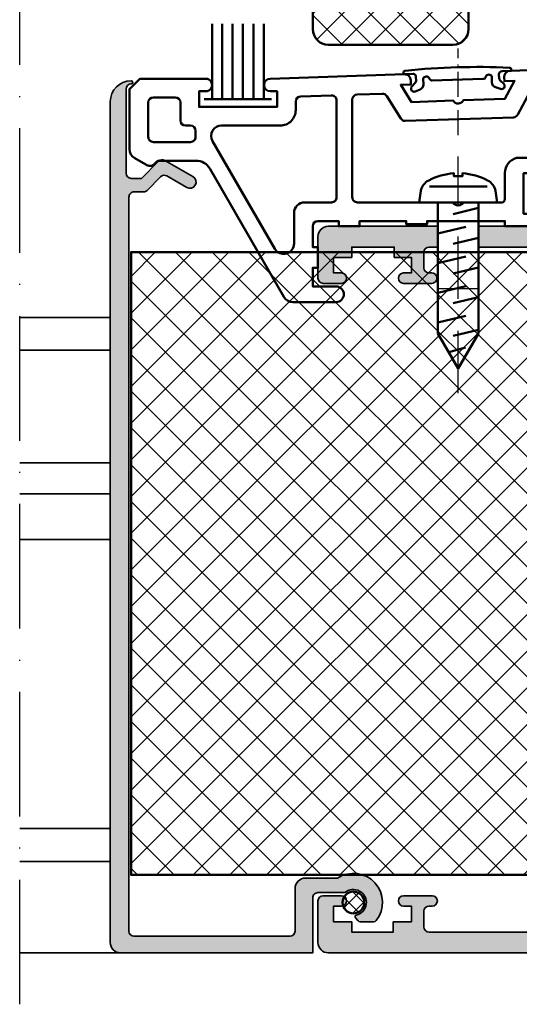
# Model space of a CAD drawing. Units: millimetres. Extents: x 2530 to 23610, y -1540 to 3501.
# Drawn here: x 7503 to 7551, y -190 to -95 of the extents above; entities that cross this region are included whole.
import ezdxf

# ---------------------------------------------------------------- set-up
doc = ezdxf.new("R2010")
doc.units = ezdxf.units.MM
doc.linetypes.add('ACAD_ISO10W100', pattern=[18, 12, -3, 0, -3])
for name, color, linetype, lineweight in [('S01_Quote tolleranze', 140, 'Continuous', 25), ('S03_AL_Contorno', 255, 'Continuous', 35), ('S03_AL_Kontur', 255, 'Continuous', 35), ('S04_AL_Schraffur', 253, 'Continuous', 25), ('S04_AL_Trattaggio', 253, 'Continuous', 25), ('S07_Isolation_Kontur', 91, 'Continuous', 50), ('S07_Listello_Contorno', 91, 'Continuous', 50), ('S08_Isolation_Schraffur', 91, 'Continuous', 25), ('S08_Listello_Tratteggio', 91, 'Continuous', 25), ('S09_Plastica_Contorno', 254, 'Continuous', 50), ('S13_Accessori_Contorno', 32, 'Continuous', 50), ('S13_Zubehör_Kontur', 32, 'Continuous', 50), ('S14_Zubehör_Schraffur', 33, 'Continuous', 25), ('S18_Linea di mezzeria', 10, 'ACAD_ISO10W100', 25), ('S18_Mittellinie', 10, 'ACAD_ISO10W100', 25)]:
    doc.layers.add(name, color=color, linetype=linetype, lineweight=lineweight)

# ---------------------------------------------------------------- blocks, each defined once
blk = doc.blocks.new('199520_s')
at = {"layer": 'S04_AL_Schraffur'}
h = blk.add_hatch(color=256, dxfattribs=at)
edge = h.paths.add_edge_path()
edge.add_line((17.69999999999976, -72.81221472319152), (17.70000000000022, -2.099999999999937))
edge.add_arc((17.20000000000026, -2.099999999999982), 0.4999999999999609, 5.088887490342025e-12, 90.00000000000773)
edge.add_line((17.20000000000019, -1.600000000000023), (2.200000000000102, -1.599999999999966))
edge.add_arc((2.200000000000015, -2.099999999999879), 0.499999999999913, 89.99999999999004, 179.9999999999969)
edge.add_line((1.700000000000102, -2.099999999999852), (1.700000000000102, -6.200088991280523))
edge.add_arc((0.7000000000000063, -6.200088991280598), 1.000000000000096, -89.99999999999608, 4.320099833421409e-12, ccw=False)
edge.add_line((0.7000000000000739, -7.200088991280694), (-2.384006841253807, -7.200088991280495))
edge.add_arc((-3.916321854024452, -4.856585054514909), 2.799999999999661, 141.4961376397314, 303.1789223101557, ccw=False)
edge.add_arc((-5.872737331024842, -3.300166575649612), 0.2999999999996564, 89.9999999999664, 141.4961376397042, ccw=False)
edge.add_line((-5.872737331024666, -3.000166575649956), (-4.5696083809313, -3.000166575649843))
edge.add_arc((-4.569608380931386, -3.300166575649869), 0.300000000000026, 39.99999999998079, 89.99999999998357, ccw=False)
edge.add_line((-4.339795047995608, -3.107330292743967), (-4.1171144133871, -3.372710739039832))
edge.add_arc((-4.244109753682165, -3.47927248224274), 0.1657806429324671, -76.61315818223028, 40.000000000022624, ccw=False)
edge.add_arc((-3.916344820362025, -4.85648855361955), 1.249900803853119, 103.3868418177471, 310.9932710537968)
edge.add_line((-3.096446903018773, -5.799896961791148), (-0.5000192781859027, -5.800022097827593))
edge.add_arc((-0.4999951806855948, -5.30002691772258), 0.4999951806857089, 269.9972386032539, 359.9999999999955)
edge.add_line((1.13686837721616e-13, -5.300026917722619), (0, 0))
edge.add_line((0, 0), (18.50000000000026, -2.842170943040401e-14))
edge.add_arc((18.50000000000015, -1.000000000000082), 1.000000000000053, -1.8189894035458565e-12, 89.99999999999369, ccw=False)
edge.add_line((19.5000000000002, -1.000000000000114), (19.49237107592839, -82.01221472319145))
edge.add_arc((17.49237107592831, -82.01221472319139), 2.000000000000078, 269.9999999999998, 359.99999999999835, ccw=False)
edge.add_line((17.4923710759283, -84.01221472319148), (17.47714957374626, -84.0122147231915))
edge.add_arc((17.47714957374627, -83.8622147231915), 0.1500000000000057, 90.0000000000054, 269.9999999999946, ccw=False)
edge.add_arc((17.47714957374619, -83.21221472319151), 0.4999999999999858, 270.0000000000081, 360.0000000000016)
edge.add_line((17.97714957374617, -83.2122147231915), (17.97714957374626, -75.11221472319133))
edge.add_arc((17.47714957374639, -75.1122147231914), 0.4999999999998721, 8.142219984548685e-12, 90.00000000000813)
edge.add_line((17.47714957374632, -74.61221472319153), (16.4987386922044, -74.61221472319147))
edge.add_line((16.4987386922044, -74.61221472319147), (14.84517423820404, -76.26577917719203))
edge.add_arc((14.49162084761085, -75.91222578659873), 0.4999999999999613, 239.9999999999858, 314.99999999999045, ccw=False)
edge.add_line((14.24162084761076, -76.34523848849085), (11.52938004267156, -74.77932552965183))
edge.add_arc((11.82938004267156, -74.25971028738127), 0.599999999999909, 60.00000000000489, 239.9999999999955, ccw=False)
edge.add_line((12.12938004267147, -73.74009504511065), (14.04419125009198, -74.84561181116214))
edge.add_arc((14.29419125009205, -74.41259910927), 0.4999999999999649, 239.9999999999885, 314.9999999999886)
edge.add_line((14.64774464068523, -74.76615249986332), (15.95523580794944, -73.45866133259852))
edge.add_arc((16.30878919854337, -73.81221472319203), 0.500000000000627, 90.00000000001302, 135.0000000000346, ccw=False)
edge.add_line((16.30878919854325, -73.3122147231914), (17.1999999999999, -73.3122147231916))
edge.add_arc((17.19999999999985, -72.81221472319169), 0.4999999999999147, 270.0000000000065, 360.0000000000196)
at = {"layer": 'S03_AL_Kontur'}
blk.add_lwpolyline([(17.69999999999976, -72.81221472319152), (17.70000000000022, -2.099999999999937, 0.4142135623731096), (17.20000000000019, -1.600000000000023), (2.200000000000102, -1.599999999999966, 0.4142135623731304), (1.700000000000102, -2.099999999999852), (1.700000000000102, -6.200088991280523, -0.4142135623730971), (0.7000000000000739, -7.200088991280694), (-2.384006841253807, -7.200088991280495, -0.851689750881031), (-6.10750718826452, -3.113396358185867, -0.2285536668026466), (-5.872737331024666, -3.000166575649956), (-4.5696083809313, -3.000166575649843, -0.2216946626429521), (-4.339795047995608, -3.107330292743967), (-4.1171144133871, -3.372710739039832, -0.5578117032230964), (-4.205727473897412, -3.640548711643191, 1.275420958742874), (-3.096446903018773, -5.799896961791148), (-0.5000192781859027, -5.800022097827593, 0.4142276785684508), (1.13686837721616e-13, -5.300026917722619), (0, 0), (18.50000000000026, -2.842170943040401e-14, -0.4142135623730722), (19.5000000000002, -1.000000000000114), (19.49237107592839, -82.01221472319145, -0.4142135623730888), (17.4923710759283, -84.01221472319148), (17.47714957374626, -84.0122147231915, -0.999999999999904), (17.47714957374626, -83.7122147231915, 0.4142135623730638), (17.97714957374617, -83.2122147231915), (17.97714957374626, -75.11221472319133, 0.414213562373093), (17.47714957374632, -74.61221472319153), (16.4987386922044, -74.61221472319147), (14.84517423820404, -76.26577917719203, -0.3394542588633994), (14.24162084761076, -76.34523848849085), (11.52938004267156, -74.77932552965183, -0.9999999999999231), (12.12938004267147, -73.74009504511065), (14.04419125009198, -74.84561181116214, 0.3394542588633742), (14.64774464068523, -74.76615249986332), (15.95523580794944, -73.45866133259852, -0.1989123673797531), (16.30878919854325, -73.3122147231914), (17.1999999999999, -73.3122147231916, 0.4142135623731637)], format="xyb", close=True, dxfattribs=at)
blk = doc.blocks.new('244058_s')
at = {"layer": 'S14_Zubehör_Schraffur'}
h = blk.add_hatch(dxfattribs=at)
h.set_pattern_fill('NETZ', color=256, angle=45, style=0)
h.set_pattern_definition([(45, (0, 0), (-0.7071067811865475, 0.7071067811865476), []), (135, (0, 0), (-0.7071067811865476, -0.7071067811865475), [])])
edge = h.paths.add_edge_path()
edge.add_arc((1.509031386848214e-05, 2.192403079220862e-07), 1.049851353321674, 0, 360)
at = {"layer": 'S13_Zubehör_Kontur'}
blk.add_circle((1.509031386848214e-05, 2.192403079220862e-07), 1.049851353321674, dxfattribs=at)
blk = doc.blocks.new('224712_s')
at = {"layer": 'S09_Plastica_Contorno'}
blk.add_lwpolyline([(2.057722696149939, -0.300018, 0.3189026726146658), (1.774495152222954, -0.5011132055707747, -0.7461194632775685), (1.199997, -0.4739784911072987), (1.199997, 0.0603639999999998, 0.3107429439231035), (0.8809877796986151, 0.5263808198097236), (0.3991898444993083, 0.7121182519409368, 0.785658167470683), (0.06672700000000263, 0.233260999999997), (0.4123080000000001, -0.1123349999999999, -0.1960148888684267), (0.5, -0.3240049999999999), (0.5, -0.7000269999999998, -0.4154673271375829), (0.1999969999999994, -1.000015), (-0.6999970000000002, -1.000015), (-0.6999969999999999, -1.112015, 0.3940646587385124), (-0.5123289999999827, -1.311203000000006, 0.03771156033384677), (9.51232899999997, -1.311203000000006, 0.3940705284470058), (9.699997, -1.112014999999999), (9.699997000000003, -1.000015), (8.800011, -1.000015, -0.4154819621384959), (8.500007999999998, -0.7000120000000026), (8.500008, -0.3240049999999961, -0.1959468470559208), (8.587684999999999, -0.1123349999999958), (8.933281, 0.2332609999999999, 0.78565166577679), (8.600818533872662, 0.7121184377509318), (8.119046190004939, 0.5263957162570668, 0.3107351093324044), (7.800010999999998, 0.0603639999999879), (7.800011000000002, -0.4739840000000003, -0.7460945354723805), (7.22550880080009, -0.5011090048429662, 0.3188985876096238), (6.942282723827954, -0.3000180000000003)], format="xyb", close=True, dxfattribs=at)
blk = doc.blocks.new('205462_s')
at = {"layer": 'S13_Zubehör_Kontur', "ltscale": 0.2}
for p, q in [((-1.520996999999966, -2.775994000000026), (-1.521005999999943, 2.775994000000026)), ((0.5411229999999705, 1.949995999999999), (1.120768999999996, -0.4898989999999799)), ((3.402572999999961, 1.949995999999999), (3.982218999999986, -0.4898989999999799)), ((6.264024999999947, 1.949995999999999), (6.843670999999972, -0.4898989999999799)), ((9.125473000000056, 1.949995999999999), (9.705118999999968, -0.4898989999999799)), ((12.27460699999995, 1.94644599999998), (12.85609499999998, -0.4863490000000183)), ((2.352059000000054, 0.7369790000000194), (2.993465000000015, -1.949995999999999)), ((5.213513000000034, 0.7369790000000194), (5.854915000000005, -1.949995999999999)), ((8.074962000000028, 0.7369790000000194), (8.716366999999991, -1.949995999999999)), ((10.931287, 0.7369790000000194), (11.57781499999999, -1.949995999999999)), ((14.44365000000005, -0.9087979999999902), (13.98285899999996, 0.7121290000000045))]:
    blk.add_line(p, q, dxfattribs=at)
blk.add_lwpolyline([(-0.0007180000000062137, -3.74999200000002), (0, 3.74999200000002), (-1.100450000000023, 3.608792999999991, 0.2142563208359207), (-2.122593000000052, 2.827155000000005, 0.09941711866160984), (-2.800194000000033, 0.4163990000000126), (-2.512995000000046, 0.4163990000000126), (-2.512995000000046, -0.4163990000000126), (-2.800266999999963, -0.4163990000000126, 0.09941622863771601), (-2.122664999999984, -2.827155000000005, 0.214256320835921), (-1.100521999999955, -3.608792999999991)], format="xyb", close=True, dxfattribs=at)
blk.add_lwpolyline([(0, -1.949995999999999), (12.61610900000005, -1.949995999999999), (15.99996799999997, 0), (12.61610900000005, 1.949995999999999), (0, 1.949995999999999)], close=True, dxfattribs=at)
at = {"layer": 'S18_Mittellinie', "ltscale": 0.5}
blk.add_line((18.38458902539355, 0), (-4.42733830046393, 0), dxfattribs=at)
blk = doc.blocks.new('244817_s')
at = {"layer": 'S09_Plastica_Contorno'}
for points in [[(58.97540064569694, 0.3782697845783218), (56.27540064569678, 1.937115511389948), (42.08721317980564, 5.738828884937107, -0.3394545211066872), (40.9754417474602, 7.18771903525527), (40.97544365165675, 9.21218988613947, 0.4142004803344426), (40.47547365171533, 9.712197552699536), (39.97550464568656, 9.712227550839714, 0.3967546130335077), (39.77585294936728, 9.52422720342696), (39.77585294936739, 9.112034762223288), (38.27548064568668, 9.112034762223288), (38.27548064568668, 13.01216654934001), (39.77548064568657, 13.01216654934001), (39.77548064568657, 12.61218255356948, 0.4142311360753836), (39.97546264568643, 12.41221255212963), (40.4754316517151, 12.41224255026987, 0.4142004803344441), (40.9754016517096, 12.9122502168824), (40.97540064570092, 14.21223946215463), (36.47548064568662, 14.21223826590608), (36.47548064568684, 13.71225662571391), (28.97471248736645, 13.71225662571283), (28.97471248736645, 14.01225662571409), (26.97471248736645, 14.01225662571403), (26.97471248736645, 13.71225662571396), (22.4754006456966, 13.71225662571419), (22.47540064569648, 14.21224438079372), (20.47539984888761, 14.21224438079389), (20.47540064569694, 13.7122566257143), (18.4754006456966, 13.7122566257143, -0.4142135623730784), (17.97540064569682, 14.21225662571419), (17.97540064569682, 16.21225662571419), (18.47540064569671, 16.21225662571419), (18.47540064569682, 18.21225662571419), (17.97540064569682, 18.21225662571425), (17.97540064569682, 20.01224438079373), (20.22540064569671, 20.01224438079373, 1), (20.2254006456966, 21.51224438079362), (16.05275091488659, 21.51224438079356, 0.2679491924311023), (15.18672551110183, 21.01224438079373), (8.049397512887595, 8.650029657602374, -0.2679491924311286), (6.750359407210794, 7.900029657602317), (3.15723874129651, 7.900029657602545, -0.1989123673796518), (2.945106706940237, 7.987897623246624), (2.693674468707741, 8.239329861478893, 0.2091883549093481), (2.326448485439755, 8.399999527396403, 0.1445276984247172), (1.891961362518828, 8.271729339175693), (0.8264484854397551, 7.656555192768678, 0.267949192431139), (0.3264484854397551, 6.790529788984259), (0.3264484854397551, 1.000029657602283), (1.326448485439755, 2.965760228335057e-05), (7.675606855582714, 2.965760234019399e-05, 1.015626088659503), (7.656807642788635, 1.212422189964059), (7.031803121763346, 1.212422189964059), (7.031803121763573, 2.712422189963945), (14.53180312176357, 2.712422189964116), (14.53180312176357, 1.212422189964116), (13.88799938794443, 1.212422189963945, 0.9916554165899827), (13.87792433726133, 2.965760256756766e-05), (26.79576530433678, -0.4309134178766953, 0.4142136769175542), (27.41543703814011, 0.1487478831456315), (27.42867054343867, 0.5454312504756444), (26.44673388712306, 0.5781890240920688), (27.48540667034911, 2.246144767119915), (31.48318182321771, 2.112775929625968, -0.5971998147211941), (32.48109282939356, 2.079484855039709), (36.48037005878007, 1.946065907128627), (37.4052067528047, 0.2126102762096025), (36.42366660442633, 0.2453548221732262), (36.41043296612622, -0.1513325319465366, 0.414213447828701), (36.99009404045489, -0.7710040234087501), (58.47540064569671, -1.487755619206098, 0.7673269879790047)], [(8.32657413143022, 6.012422189964298), (14.30937524191256, 16.37493768489907, -0.7673269879789999), (16.1754006456971, 15.87493768489907), (16.17540064569687, 12.91225662571429, 0.4142135623730909), (17.17540064569664, 11.91225662571412), (19.775400645697, 11.91225662571418, -0.4142135623731126), (20.275400645697, 11.41225662571418), (20.27540064569678, 2.104567557403868, -0.424015020647097), (19.75872976872222, 1.604845552824429), (16.81513224478897, 1.703044855104849, -0.4044795672809265), (16.33180312176353, 2.202766859684345), (16.33180312176376, 3.01242218996407, 0.4142135623731116), (14.83180312176387, 4.51242218996407), (9.192599535214413, 4.512422189964241, -0.5773502691896264)], [(36.47548064568662, 9.081266106816258, 0.3398461151169841), (37.58928859242042, 7.631833218410122), (38.67544057807015, 7.631833218410009, -0.4142135623730616), (39.17544057807015, 7.131833218409895), (39.17544057806981, 5.143063067708511, 0.3394542588633301), (39.54603105551882, 4.660100154563963), (40.10485010062109, 4.510365042713715, -0.3394542588633478), (40.47544057807011, 4.02740212956877), (40.47544057807011, 1.430684043983547, -0.4240149559168181), (39.95876981076651, 0.9309620357455515), (39.33331071126747, 0.951827402756976, -0.2679885463595088), (38.90883956917162, 1.216190502577149), (37.71452712701705, 3.454734497756192, 0.2679883636143299), (37.29005632573228, 3.719097586206544), (26.88410211610483, 4.06624817943333, 0.2679458770399313), (26.45180946149594, 3.844980126668531), (25.10159817572662, 1.676739363292029, -0.2679457531037971), (24.66049417894817, 1.441321211906995), (22.25872976872222, 1.521444797896038, -0.4044795672809436), (21.77540064569678, 2.02116680247542), (21.77540064569678, 11.41225662571401, -0.4142135623730918), (22.27540064569678, 11.91225662571406), (31.4761688040079, 11.91225662571412, -0.597196691912579), (32.47463248738575, 11.91225662571406), (36.17548064568666, 11.91225662571395, -0.4142135623731368), (36.47548064568662, 11.61225662571383)], [(5.231803121763505, 2.300029657602352, -0.4142135623730784), (4.731803121763619, 1.800029657602352), (2.631803121763483, 1.800029657602238, -0.414213562373095), (2.131803121763596, 2.300029657602181), (2.131803121763596, 5.600029657602306, -0.414213562373095), (2.631803121763483, 6.10002965760242), (6.192599535214413, 6.10002965760242, -0.414213562373095), (6.692599535214413, 5.600029657602363), (6.692599535214526, 5.012422189964127, -0.414213562373095), (6.192599535214526, 4.512422189964127), (5.731803121763392, 4.512422189964184, 0.414213562373095), (5.231803121763505, 4.012422189964184)], [(42.45876981076663, 0.8475618300878978), (53.19874330001085, 0.4892754309838665, 0.8918341946986446), (53.25717541595259, 0.8823493995369063), (42.60485010062121, 3.736631365293761, 0.4931454260313511), (41.97544057806988, 3.253668452149213), (41.97544057807011, 1.34728383832595, 0.4044796311231939)]]:
    blk.add_lwpolyline(points, format="xyb", close=True, dxfattribs=at)
blk = doc.blocks.new('431050_s')
at = {"layer": 'S04_AL_Trattaggio'}
h = blk.add_hatch(color=256, dxfattribs=at)
edge = h.paths.add_edge_path()
edge.add_arc((-78.4, 4.50000000000001), 0.5, 359.9999999999999, 450)
edge.add_line((-78.4, 5.000000000000011), (-81.19999999999999, 5.000000000000011))
edge.add_arc((-81.2, 4.500000000000028), 0.4999999999999831, 89.99999999999838, 180.0000000000015)
edge.add_line((-81.69999999999997, 4.500000000000014), (-81.7, 4.000000000000011))
edge.add_line((-81.7, 4.000000000000011), (-80.69999999999997, 4.000000000000011))
edge.add_line((-80.69999999999997, 4.000000000000011), (-80.69999999999999, 2.300000000000005))
edge.add_arc((-81.69999999999999, 2.300000000000001), 1, -90, 2.2737367544323206e-13, ccw=False)
edge.add_line((-81.69999999999999, 1.299999999999994), (-85.69999999999995, 1.300000000000008))
edge.add_arc((-85.69999999999993, 2.300000000000056), 1.000000000000048, 179.9999999999999, 269.9999999999992, ccw=False)
edge.add_line((-86.69999999999997, 2.300000000000058), (-86.69999999999996, 4.000000000000011))
edge.add_line((-86.69999999999996, 4.000000000000011), (-85.69999999999999, 4.000000000000011))
edge.add_line((-85.69999999999999, 4.000000000000011), (-85.70000000000002, 4.500000000000014))
edge.add_arc((-86.19999999999999, 4.500000000000041), 0.4999999999999716, 359.999999999997, 449.9999999999968)
edge.add_line((-86.19999999999996, 5.00000000000001), (-87.50000000000001, 5.000000000000012))
edge.add_arc((-87.5, 4.500000000000017), 0.4999999999999956, 90.0000000000016, 180.0000000000003)
edge.add_line((-88, 4.500000000000014), (-88, 0.4999999999997708))
edge.add_arc((-87.50000000000003, 0.4999999999997491), 0.4999999999999716, 179.9999999999975, 269.9999999999984)
edge.add_line((-87.50000000000004, -2.278177646530823e-13), (-1, 1.598721155460225e-13))
edge.add_arc((-1, 1.00000000000016), 1, 270, 360)
edge.add_line((0, 1.00000000000016), (0, 4.999999999999869))
edge.add_arc((-0.499999999999999, 4.999999999999869), 0.499999999999999, 359.9999999999999, 450)
edge.add_line((-0.4999999999999991, 5.499999999999868), (-2.250000000000142, 5.499999999999868))
edge.add_arc((-2.250000000000142, 5.000000000000014), 0.4999999999998535, 89.99999999999994, 270)
edge.add_line((-2.250000000000142, 4.50000000000016), (-1.5, 4.50000000000016))
edge.add_line((-1.5, 4.50000000000016), (-1.5, 3.00000000000016))
edge.add_line((-1.5, 3.00000000000016), (-3.25, 3.000000000000153))
edge.add_line((-3.25, 3.000000000000153), (-3.25, 2.000000000000153))
edge.add_line((-3.25, 2.000000000000153), (-7.25, 2.000000000000139))
edge.add_line((-7.25, 2.000000000000139), (-7.25, 3.000000000000131))
edge.add_line((-7.25, 3.000000000000131), (-9, 3.000000000000124))
edge.add_line((-9, 3.000000000000124), (-9, 4.500000000000124))
edge.add_line((-9, 4.500000000000124), (-8.249999999999872, 4.500000000000131))
edge.add_arc((-8.249999999999872, 5), 0.4999999999998685, 270, 450)
edge.add_line((-8.249999999999872, 5.499999999999868), (-11.00000000000013, 5.499999999999868))
edge.add_arc((-11.00000000000011, 4.999999999999992), 0.4999999999998757, 90.0000000000016, 270)
edge.add_line((-11.00000000000011, 4.500000000000116), (-10.7, 4.500000000000117))
edge.add_arc((-10.7, 4.000000000000117), 0.5, 0, 89.99999999999977, ccw=False)
edge.add_line((-10.2, 4.000000000000117), (-10.2, 2.500000000000119))
edge.add_arc((-10.7, 2.50000000000011), 0.4999999999999929, -89.99999999999972, 9.094947017729282e-13, ccw=False)
edge.add_line((-10.69999999999999, 2.000000000000118), (-29.5, 2.000000000000033))
edge.add_arc((-29.5, 2.500000000000034), 0.5000000000000009, 180, 270.0000000000004, ccw=False)
edge.add_line((-30, 2.500000000000034), (-30, 4.000000000000117))
edge.add_arc((-29.5, 4.000000000000115), 0.5000000000000036, 89.9999999999996, 179.9999999999997, ccw=False)
edge.add_line((-29.49999999999999, 4.500000000000117), (-28.99999999999989, 4.500000000000117))
edge.add_arc((-28.99999999999989, 4.999999999999993), 0.4999999999998757, 270, 449.9999999999984)
edge.add_line((-28.99999999999987, 5.499999999999869), (-30, 5.49999999999987))
edge.add_line((-30, 5.49999999999987), (-30, 6.500000000005896))
edge.add_arc((-29.99999845198871, 6.69999999999995), 0.2000000000000447, 179.9999999999918, 269.999556527432, ccw=False)
edge.add_line((-30.19999845198875, 6.699999999999978), (-30.19999845198875, 7.299999999999915))
edge.add_arc((-29.99999845198875, 7.299999999999913), 0.1999999999999993, 90.00044347256897, 179.9999999999992, ccw=False)
edge.add_line((-30.00000000000004, 7.499999999993921), (-29.99999999999996, 9.379999525907808))
edge.add_arc((-30.29999999999986, 9.379999525907767), 0.2999999999999012, 7.802960818526398e-12, 90.00000000001494)
edge.add_line((-30.29999999999994, 9.679999525907666), (-31.27997431904278, 9.679999525907764))
edge.add_arc((-31.27997431904279, 9.379999525907724), 0.3000000000000398, 89.99999999999865, 179.9999999999922)
edge.add_line((-31.57997431904283, 9.379999525907765), (-31.57997431904287, 6.619999999999896))
edge.add_arc((-31.69997431904288, 6.619999999999899), 0.1200000000000045, 270, 359.99999999999875, ccw=False)
edge.add_line((-31.69997431904288, 6.499999999999894), (-35.99999999999999, 6.499999999999892))
edge.add_arc((-36.00000000000001, 6.999999999999891), 0.4999999999999991, 179.9999999999999, 270.0000000000016, ccw=False)
edge.add_line((-36.5, 6.999999999999892), (-36.5, 7.69999999999989))
edge.add_line((-36.5, 7.69999999999989), (-35.11850454237764, 10.09282032302745))
edge.add_arc((-35.23811978464828, 10.1618802153516), 0.1381197846482851, 329.9999999999974, 455.6225775507956)
edge.add_arc((-34.76177675882621, 5.323391138152081), 4.999999999999997, 95.6225775507933, 135.9471361436309)
edge.add_line((-38.35526960308241, 8.799999999999995), (-52.64473039691753, 8.799999999999931))
edge.add_arc((-56.23822324117384, 5.323391138152036), 5.000000000000062, 44.05286385636807, 84.37742244920587)
edge.add_arc((-55.76188021535167, 10.16188021535159), 0.1381197846483117, 84.37742244921118, 210.0000000000006)
edge.add_line((-55.88149545762235, 10.09282032302743), (-54.5, 7.699999999999911))
edge.add_line((-54.5, 7.699999999999911), (-54.49999999999999, 6.999999999999907))
edge.add_arc((-55.00000000000001, 6.9999999999999), 0.5000000000000142, -89.9999999999992, 7.958078640513122e-13, ccw=False)
edge.add_line((-55, 6.499999999999891), (-59.30002568095713, 6.499999999999893))
edge.add_arc((-59.30002568095713, 6.6199999999999), 0.1200000000000072, 179.9999999999996, 270, ccw=False)
edge.add_line((-59.42002568095714, 6.619999999999901), (-59.42002568095717, 9.379999525907756))
edge.add_arc((-59.72002568095722, 9.379999525907717), 0.3000000000000469, 7.463701652499887e-12, 90)
edge.add_line((-59.72002568095722, 9.679999525907762), (-60.70000000000007, 9.679999525907666))
edge.add_arc((-60.70000000000014, 9.379999525907767), 0.2999999999998995, 89.99999999998643, 179.9999999999929)
edge.add_line((-61.00000000000004, 9.379999525907804), (-60.99999999999995, 7.49999999999392))
edge.add_arc((-61.00000154801126, 7.299999999999918), 0.1999999999999932, -1.8189894035458565e-12, 89.99955652742801, ccw=False)
edge.add_line((-60.80000154801126, 7.299999999999912), (-60.80000154801125, 6.699999999999972))
edge.add_arc((-61.00000154801128, 6.699999999999944), 0.2000000000000242, -89.9995565274341, 7.901235221652314e-12, ccw=False)
edge.add_line((-60.99999999999999, 6.500000000005905), (-60.99999999999999, 2.971836651429133))
edge.add_arc((-61.99999999999999, 2.971836651429135), 1, 271.6365770416167, 359.9999999999999, ccw=False)
edge.add_line((-61.97144022610112, 1.972244564968437), (-67.99999999999997, 1.799999999999859))
edge.add_line((-67.99999999999997, 1.799999999999859), (-78.89999999999996, 1.79999999999981))
edge.add_arc((-78.89999999999998, 2.299999999999812), 0.5000000000000022, 180.0000000000019, 270.0000000000016, ccw=False)
edge.add_line((-79.39999999999998, 2.299999999999796), (-79.4, 3.3))
edge.add_arc((-78.9, 3.299999999999998), 0.5, 90, 179.9999999999999, ccw=False)
edge.add_line((-78.9, 3.799999999999994), (-78.40000000000002, 3.799999999999994))
edge.add_arc((-78.4, 4.300000000000005), 0.5000000000000115, 269.9999999999984, 359.9999999999987)
edge.add_line((-77.89999999999999, 4.299999999999994), (-77.9, 4.500000000000009))
edge = h.paths.add_edge_path(flags=16)
edge.add_arc((-58.5, 4.199999999999903), 0.5, 90, 180, ccw=False)
edge.add_line((-58.5, 4.699999999999903), (-53.2, 4.699999999999928))
edge.add_arc((-53.2, 5.699999999999935), 1.000000000000007, 269.9999999999996, 359.9999999999997)
edge.add_line((-52.19999999999999, 5.699999999999929), (-52.19999999999999, 6.499999999999937))
edge.add_arc((-51.7, 6.499999999999944), 0.4999999999999929, 90.0000000000008, 180.0000000000008, ccw=False)
edge.add_line((-51.7, 6.999999999999934), (-39.3, 6.999999999999989))
edge.add_arc((-39.3, 6.499999999999989), 0.5, -1.1368683772161603e-13, 90, ccw=False)
edge.add_line((-38.8, 6.499999999999988), (-38.8, 5.699999999999997))
edge.add_arc((-37.8, 5.699999999999992), 1, 179.9999999999997, 269.9999999999996)
edge.add_line((-37.8, 4.699999999999996), (-32.50000000000001, 4.700000000000021))
edge.add_arc((-32.5, 4.200000000000019), 0.5000000000000027, 5.115907697472721e-13, 90.0000000000008, ccw=False)
edge.add_line((-32, 4.200000000000023), (-32, 2.500000000000013))
edge.add_arc((-32.5, 2.500000000000015), 0.5, 270, 359.9999999999998, ccw=False)
edge.add_line((-32.5, 2.000000000000017), (-58.50000000000001, 1.999999999999904))
edge.add_arc((-58.5, 2.4999999999999), 0.499999999999996, 179.9999999999997, 269.9999999999992, ccw=False)
edge.add_line((-59, 2.499999999999902), (-59, 4.199999999999903))
at = {"layer": 'S03_AL_Contorno'}
for points in [[(-77.9, 4.500000000000009, 0.4142135623730955), (-78.4, 5.000000000000011), (-81.19999999999999, 5.000000000000011, 0.4142135623731048), (-81.69999999999997, 4.500000000000014), (-81.7, 4.000000000000011), (-80.69999999999997, 4.000000000000011), (-80.69999999999999, 2.300000000000005, -0.4142135623730943), (-81.69999999999999, 1.299999999999994), (-85.69999999999995, 1.300000000000008, -0.4142135623730898), (-86.69999999999997, 2.300000000000058), (-86.69999999999996, 4.000000000000011), (-85.69999999999999, 4.000000000000011), (-85.70000000000002, 4.500000000000014, 0.4142135623730945), (-86.19999999999996, 5.00000000000001), (-87.50000000000001, 5.000000000000012, 0.4142135623730908), (-88, 4.500000000000014), (-88, 0.4999999999997711, 0.4142135623730965), (-87.50000000000004, -2.278177646530823e-13), (-1, 1.598721155460225e-13, 0.414213562373095), (0, 1.00000000000016), (0, 4.999999999999869, 0.4142135623730951), (-0.4999999999999991, 5.499999999999868), (-2.250000000000142, 5.499999999999868, 1), (-2.250000000000142, 4.50000000000016), (-1.5, 4.50000000000016), (-1.5, 3.00000000000016), (-3.25, 3.000000000000153), (-3.25, 2.000000000000153), (-7.25, 2.000000000000139), (-7.25, 3.000000000000131), (-9, 3.000000000000124), (-9, 4.500000000000124), (-8.249999999999872, 4.500000000000131, 0.9999999999999999), (-8.249999999999872, 5.499999999999868), (-11.00000000000013, 5.499999999999868, 0.9999999999999857), (-11.00000000000011, 4.500000000000116), (-10.7, 4.500000000000117, -0.414213562373094), (-10.2, 4.000000000000117), (-10.2, 2.500000000000119, -0.4142135623730981), (-10.69999999999999, 2.000000000000118), (-29.5, 2.000000000000033, -0.4142135623730969), (-30, 2.500000000000034), (-30, 4.000000000000117, -0.4142135623730961), (-29.49999999999999, 4.500000000000117), (-28.99999999999989, 4.500000000000117, 0.9999999999999857), (-28.99999999999987, 5.499999999999869), (-30, 5.49999999999987), (-30, 6.500000000005896, -0.4142112953649), (-30.19999845198875, 6.699999999999978), (-30.19999845198875, 7.299999999999915, -0.4142112953648531), (-30.00000000000004, 7.499999999993921), (-29.99999999999996, 9.379999525907808, 0.4142135623731323), (-30.29999999999994, 9.679999525907666), (-31.27997431904278, 9.679999525907764, 0.4142135623730617), (-31.57997431904283, 9.379999525907765), (-31.57997431904287, 6.619999999999896, -0.414213562373089), (-31.69997431904288, 6.499999999999894), (-35.99999999999999, 6.499999999999892, -0.4142135623731003), (-36.5, 6.999999999999892), (-36.5, 7.69999999999989), (-35.11850454237764, 10.09282032302745, 0.6105378334010503), (-35.25165207940486, 10.29933548774924, 0.1777875303418044), (-38.35526960308241, 8.799999999999995), (-52.64473039691753, 8.799999999999931, 0.1777875303418055), (-55.74834792059512, 10.29933548774926, 0.6105378334010239), (-55.88149545762235, 10.09282032302743), (-54.5, 7.699999999999911), (-54.49999999999999, 6.999999999999907, -0.4142135623730981), (-55, 6.499999999999891), (-59.30002568095713, 6.499999999999893, -0.414213562373089), (-59.42002568095714, 6.619999999999901), (-59.42002568095717, 9.379999525907756, 0.4142135623730618), (-59.72002568095722, 9.679999525907762), (-60.70000000000007, 9.679999525907666, 0.4142135623731324), (-61.00000000000004, 9.379999525907804), (-60.99999999999995, 7.49999999999392, -0.4142112953648532), (-60.80000154801126, 7.299999999999912), (-60.80000154801125, 6.699999999999972, -0.4142112953649052), (-60.99999999999999, 6.500000000005905), (-60.99999999999999, 2.971836651429133, -0.4058719921279841), (-61.97144022610112, 1.972244564968437), (-67.99999999999997, 1.799999999999859), (-78.89999999999996, 1.79999999999981, -0.4142135623730927), (-79.39999999999998, 2.299999999999796), (-79.4, 3.3, -0.4142135623730971), (-78.9, 3.799999999999994), (-78.40000000000002, 3.799999999999994, 0.4142135623730981), (-77.89999999999999, 4.299999999999994)], [(-59, 4.199999999999903, -0.414213562373095), (-58.5, 4.699999999999903), (-53.2, 4.699999999999928, 0.414213562373095), (-52.19999999999999, 5.699999999999929), (-52.19999999999999, 6.499999999999937, -0.4142135623730957), (-51.7, 6.999999999999934), (-39.3, 6.999999999999989, -0.414213562373095), (-38.8, 6.499999999999988), (-38.8, 5.699999999999997, 0.414213562373095), (-37.8, 4.699999999999996), (-32.50000000000001, 4.700000000000021, -0.4142135623730945), (-32, 4.200000000000023), (-32, 2.500000000000013, -0.414213562373095), (-32.5, 2.000000000000017), (-58.50000000000001, 1.999999999999904, -0.414213562373095), (-59, 2.499999999999902)]]:
    blk.add_lwpolyline(points, format="xyb", close=True, dxfattribs=at)
blk = doc.blocks.new('224078_s')
at = {"layer": 'S08_Isolation_Schraffur'}
h = blk.add_hatch(dxfattribs=at)
h.set_pattern_fill('LINIE', color=256, scale=1.2, angle=90)
h.set_pattern_definition([(90, (0, 3.000003584219257e-06), (-1.2, 7.347880794884119e-17), [])])
h.paths.add_polyline_path([(1.599999999996411, 24.58999999999999), (1.599999999996412, 26.98999999999999, -0.4142135623730951), (2.099999999996412, 27.48999999999999), (5.449999999996413, 27.48999999999999, -0.5773502691896254), (6.316025403780852, 25.98999999999999), (4.966987298104195, 23.65339745962155, 0.2061174259108104), (4.869813336856764, 23.27008807072276, -0.3351475184962316), (4.399999999996412, 22.16021416551215), (3.199999999996409, 21.4673938424846, 0.2679491924311223), (2.199999999996412, 19.73534303491572), (2.199999999996414, 7.764656965084264, 0.2679491924311221), (3.199999999996411, 6.032606157515389), (4.399999999996413, 5.339785834487831, -0.2679491924311231), (4.899999999996411, 4.47376043070339), (4.899999999996409, 4.096602540378441, 0.1316524975873982), (4.96698729810419, 3.846602540378438), (6.316025403780847, 1.509999999999998, -0.5773502691896286), (5.449999999996404, 0.009999999999990905), (2.099999999996411, 0.01000000000000512, -0.4142135623730938), (1.599999999996416, 0.5100000000000016), (1.599999999996414, 2.91, 1.449614044175529), (0.853553390589687, 3.356446609406724, -0.6681786379192982), (-3.586908547958956e-12, 3.709999999999997), (-3.587352637168806e-12, 23.78999999999999, -0.4142135623730951), (0.4999999999964126, 24.28999999999999), (1.299999999996409, 24.28999999999999, 0.414213562373097)])
at = {"layer": 'S07_Isolation_Kontur'}
blk.add_lwpolyline([(2.199999999996414, 7.764656965084264, 0.2679491924311221), (3.199999999996411, 6.032606157515389), (4.399999999996411, 5.339785834487834, -0.2679491924311225), (4.899999999996411, 4.473760430703397), (4.899999999996409, 4.096602540378438, 0.1316524975873964), (4.966987298104191, 3.846602540378438), (6.316025403780849, 1.509999999999994, -0.577350269189625), (5.449999999996405, 0.009999999999994458), (2.099999999996414, 0.01000000000000156, -0.414213562373095), (1.599999999996416, 0.509999999999998), (1.599999999996414, 2.91, 0.414213562373095), (1.299999999996409, 3.210000000000004), (0.4999999999964136, 3.209999999999997, -0.414213562373095), (-3.586797525656493e-12, 3.709999999999997), (-3.587907748681118e-12, 23.78999999999999, -0.414213562373095), (0.4999999999964125, 24.28999999999999), (1.299999999996411, 24.28999999999999, 0.414213562373095), (1.599999999996411, 24.58999999999999), (1.599999999996412, 26.98999999999999, -0.414213562373095), (2.099999999996411, 27.48999999999999), (5.449999999996414, 27.48999999999999, -0.5773502691896264), (6.316025403780849, 25.98999999999999), (4.966987298104195, 23.65339745962155, 0.1316524975873955), (4.899999999996415, 23.40339745962155), (4.899999999996411, 23.0262395692966, -0.2679491924311225), (4.399999999996411, 22.16021416551215), (3.199999999996411, 21.4673938424846, 0.2679491924311223), (2.199999999996412, 19.73534303491573)], format="xyb", close=True, dxfattribs=at)
blk = doc.blocks.new('298805_s')
at = {"layer": 'S08_Isolation_Schraffur'}
h = blk.add_hatch(dxfattribs=at)
h.set_pattern_fill('NETZ', color=256, scale=2, angle=45)
h.set_pattern_definition([(45, (0, 0), (-1.414213562373095, 1.414213562373095), []), (135, (0, 0), (-1.414213562373095, -1.414213562373095), [])])
h.paths.add_polyline_path([(5.999999999999996, -9.000000000000004, 0.4142135623730951), (7.499999999999996, -7.500000000000004), (7.5, -1.500000000000004, 0.4142135623730953), (6, -2.664535259100376e-15), (-6.000000000000001, 0, 0.4142135623730951), (-7.500000000000001, -1.5), (-7.500000000000002, -7.5, 0.4142135623730951), (-6.000000000000002, -9)])
at = {"layer": 'S07_Isolation_Kontur'}
blk.add_lwpolyline([(-6.000000000000002, -9, -0.414213562373095), (-7.500000000000002, -7.5), (-7.500000000000001, -1.5, -0.414213562373095), (-6.000000000000001, 0), (6, -3.552713678800501e-15, -0.414213562373095), (7.5, -1.500000000000004), (7.499999999999996, -7.500000000000004, -0.414213562373095), (5.999999999999996, -9.000000000000004)], format="xyb", close=True, dxfattribs=at)
blk = doc.blocks.new('284444_s')
for name in ['224078_s', '298805_s']:
    blk.add_blockref(name, (0, 0))
blk = doc.blocks.new('284806_s')
at = {"layer": 'S08_Listello_Tratteggio'}
h = blk.add_hatch(dxfattribs=at)
h.set_pattern_fill('NETZ', color=256, scale=2.5, angle=45, style=0)
h.set_pattern_definition([(45, (0, 0), (-1.767766952966369, 1.767766952966369), []), (135, (0, 0), (-1.767766952966369, -1.767766952966369), [])])
h.paths.add_polyline_path([(-46.20162283018755, 0.5102057161743687), (-0.2016228301875458, 0.5102057161743687), (-0.2016228301875458, -59.48979428382563), (-46.20162283018755, -59.48979428382563)])
at = {"layer": 'S07_Listello_Contorno'}
blk.add_lwpolyline([(-46.20162283018755, 0.5102057161743687), (-0.2016228301875458, 0.5102057161743687), (-0.2016228301875458, -59.48979428382563), (-46.20162283018755, -59.48979428382563)], close=True, dxfattribs=at)

msp = doc.modelspace()

# ---------------------------------------------------------------- hatches: boundary and pattern name
at = {"layer": 'S04_AL_Trattaggio'}
h = msp.add_hatch(color=256, dxfattribs=at)
h.paths.add_polyline_path([(7531.241999136641, -116.1464002808534, -0.4142135623730959), (7532.241999136641, -115.1464002808534), (7542.792003136638, -115.1464002808534), (7542.792003136638, -117.1464002808534), (7541.941998960203, -117.1464002808534, 0.414213459020413), (7541.441998960203, -117.6464001044196), (7541.441998430906, -119.1464002808534, 0.3561031705173316), (7541.841493062449, -119.6361945646795), (7540.241999136641, -119.6361945646795), (7540.241999136641, -118.1464002808534), (7538.591999136639, -118.1464002808534), (7538.591999136639, -117.1464002808534), (7534.491999136641, -117.1464002808534), (7534.491999136641, -118.1464002808534), (7532.741999136641, -118.1464002808534), (7532.741999136641, -119.6361945646795), (7531.241999136641, -119.6361945646795)])
h.paths.add_polyline_path([(7539.491999136641, -119.6464002808534), (7540.241999136641, -119.6464002808534), (7540.241999136641, -119.6361945646795), (7541.841493062449, -119.6361945646795, 0.05064074243473278), (7541.941998666145, -119.6464000456081), (7542.191998666145, -119.6463999279858, -1), (7542.191999136638, -120.6463999279849), (7541.441999131406, -120.6464002808534), (7539.491999136641, -120.6464002808534, -1)])
h.paths.add_polyline_path([(7531.241999136641, -120.1464002808534), (7531.241999136641, -119.6361945646795), (7532.741999136641, -119.6361945646795), (7532.741999136641, -119.6464002808534), (7533.491999136641, -119.6464002808534, -1), (7533.491999136641, -120.6464002808534), (7531.741999136641, -120.6464002808534, -0.414213562373097)])
h.paths.add_polyline_path([(7546.691995136636, -115.1464002808534), (7565.238384883778, -115.1464002808534), (7565.238384883778, -117.1464002808534), (7563.741999136641, -117.1464002808534, 0.4142135623730951), (7563.241999136641, -117.6464002808534), (7563.241999136641, -129.1464002808534, 0.4142135623730951), (7564.241999136641, -130.1464002808534), (7565.238384883778, -130.1464002808534), (7565.238384883778, -132.1464002808534), (7562.241999136641, -132.1464002808534, -0.414213562373096), (7561.241999136641, -131.1464002808534), (7561.241999136641, -120.6463907298621), (7561.24037630645, -120.6463906323261), (7561.24037630645, -119.6361945646795), (7560.842569906876, -119.6361945646795, 0.3561791726575523), (7561.241953157303, -119.1463296621932), (7561.241999136641, -117.6464002808534, 0.414213562373097), (7560.741999136641, -117.1464002808534), (7546.691995136636, -117.1464002808534)])
h.paths.add_polyline_path([(7560.234400259658, -119.6463301688), (7560.738193884034, -119.6463905111923, 0.05259144808135919), (7560.842569906876, -119.6361945646795), (7561.24037630645, -119.6361945646795), (7561.24037630645, -120.6463906323261), (7560.234370212565, -120.6463301688145, -1)], flags=17)
h.paths.add_polyline_path([(7565.238384883778, -115.1464002808534), (7597.241999136641, -115.1464002808534), (7597.241999136641, -118.546400280853), (7596.141999136642, -119.6464002808534), (7595.541999136636, -119.6464002808534), (7595.541999136636, -118.1464002808534, 0.4142135623730969), (7594.541999136636, -117.1464002808534), (7593.241999136641, -117.1464002808534, 0.4142135623730929), (7592.241999136641, -118.1464002808534), (7592.241999136641, -124.1464002808534, 0.399999999999991), (7592.241999136641, -125.1464002808534), (7592.241999136641, -132.1464002808534, 0.414213562373097), (7593.241999136641, -133.1464002808534), (7594.541999136636, -133.1464002808534, 0.4142135623730951), (7595.541999136636, -132.1464002808534), (7595.541999136636, -129.6464002808534), (7596.041999136636, -129.6464002808534, -0.4142135623730951), (7597.041999136636, -130.6464002808534), (7597.041999136636, -135.546400280853), (7595.541999136636, -135.546400280854), (7595.541999136636, -134.7464002808538), (7592.741999136641, -134.7464002808538, 0.4142135623730951), (7592.241999136641, -135.2464002808538), (7592.241999136641, -151.1463758667905, 0.3382124742369546), (7592.041967619058, -151.4196065519072), (7592.041967619058, -151.8732005519068, 0.3381811729244299), (7592.241968619062, -152.1464045519069), (7592.241968619062, -154.0264155519162, -0.4142135623730925), (7591.941968619059, -154.3264155519155), (7590.961994300022, -154.3264155519155, -0.4142135623730958), (7590.661994300019, -154.0264155519153), (7590.661994300019, -151.2664175519158, 0.4142135623730951), (7590.541994300016, -151.1464175519159), (7586.241968619062, -151.1464175519159, 0.4142135623730919), (7585.741968619062, -151.6464175519159), (7585.741968619062, -152.3464175519157), (7587.123464076685, -154.7392378749437, -0.6105378334010566), (7586.990316539654, -154.9457530396649, -0.2992013024098275), (7582.718170731896, -151.4939985644751, 0.3261337620560316), (7582.241911508507, -151.1463758667905), (7578.435779447871, -151.1463758667905, 0.4142135623730955), (7577.435779447871, -152.1463758667905), (7577.435779447871, -155.1463520860152, -0.4142157340567998), (7576.435772033285, -156.1463520859879), (7571.253437700492, -156.146230013268, 0.331753332635404), (7570.762750167065, -156.5035940265461, -0.2986416158764524), (7566.493746796332, -159.9455652338274, -0.6105378334010744), (7566.3605992593, -159.7390500691054), (7567.742094716923, -157.3462297460783), (7567.742094716923, -156.6462297460785, 0.4142135623730883), (7567.242094716923, -156.1462297460785), (7565.238384883778, -156.1462297460785), (7565.238384883778, -154.1462706444745), (7566.741822850585, -154.1462911659191), (7566.741822850585, -151.9464002808536), (7568.441938136639, -151.9464002808536), (7568.441938136639, -154.1463143719457), (7574.735779447867, -154.1464002808534, 0.414213562373094), (7575.235779447867, -153.6464002808534), (7575.235779447867, -143.6464002808534, 0.3999999999999908), (7575.235779447867, -142.6464002808534), (7575.235779447867, -132.6464002808534, 0.4142135623730888), (7574.735779447867, -132.1464002808534), (7568.441938136639, -132.1464002808534), (7568.441938136639, -134.3464002808532), (7566.741879484318, -134.3464002808532), (7566.741999136641, -132.1464002808534), (7565.238384883778, -132.1464002808534), (7565.238384883778, -130.1464002808534), (7577.235779447867, -130.1464002808534, -0.4142135623730951), (7578.735779447867, -131.6464002808534), (7578.735779447867, -148.1463758667905, 0.4142135623730951), (7579.735779447867, -149.1463758667905), (7589.241999136641, -149.1463758667905, 0.4142135623730909), (7590.241999136641, -148.1463758667905), (7590.241999136641, -117.6464002808534, 0.4142135623730951), (7589.741999136641, -117.1464002808534), (7565.238384883778, -117.1464002808534)])
h.paths.add_polyline_path([(7561.242094716923, -155.1462297460785, -0.4142135623730951), (7562.242094716923, -154.1462297460785), (7565.238384883778, -154.1462706444745), (7565.238384883778, -156.1462297460785), (7562.942069035969, -156.1462297460785, 0.4142135623731286), (7562.822069035967, -156.2662297460784), (7562.822069035967, -159.0262277460779, -0.4142135623730949), (7562.522069035964, -159.3262277460781), (7561.542094716926, -159.3262277460781, -0.414213562373096), (7561.242094716923, -159.0262277460779), (7561.242094716923, -157.1462167460695, 0.3381811729244418), (7561.44209571692, -156.8730127460694), (7561.44209571692, -156.4194187460698, 0.3382124742369579), (7561.242094716923, -156.1462297460785)])

# ---------------------------------------------------------------- linework, layer by layer
msp.add_lwpolyline([(7546.691995136636, -114.6464002808525), (7542.792003136638, -114.6464002808525), (7542.792003136638, -121.1463059372527), (7546.691995136636, -121.1463059372527)], close=True)
at = {"layer": 'S03_AL_Contorno'}
for p, q in [((7511.242081879602, -123.9397982832616), (7502.520738854953, -123.9378588326827)), ((7511.241784987658, -127.0925198804698), (7502.520738854953, -127.0905266335894)), ((7511.240764420931, -137.930007600401), (7502.520738854953, -137.9280684427981)), ((7511.240481757013, -140.9316406065918), (7502.520738854953, -140.9296449170456)), ((7511.240067406514, -145.3316648961927), (7502.520738854953, -145.329669297651)), ((7511.237446181643, -173.1666820257769), (7502.520738854953, -173.1646896334655)), ((7511.237148047607, -176.3325935865496), (7502.520738854953, -176.3306552331551)), ((7528.096051160937, -185.1463664983003), (7502.520738854953, -185.1416750474564))]:
    msp.add_line(p, q, dxfattribs=at)
msp.add_lwpolyline([(7538.591999136639, -118.1464002808534), (7538.591999136639, -117.1464002808534), (7534.491999136641, -117.1464002808534), (7534.491999136641, -118.1464002808534), (7532.741999136641, -118.1464002808534), (7532.741999136641, -119.6464002808534), (7533.491999136641, -119.6464002808534, -0.9999999999999999), (7533.491999136641, -120.6464002808534), (7531.741999136641, -120.6464002808534, -0.4142135623730971), (7531.241999136641, -120.1464002808534), (7531.241999136641, -116.1464002808534, -0.4142135623730958), (7532.241999136641, -115.1464002808534), (7542.792003136638, -115.1464002808534), (7542.792003136638, -117.1464002808534), (7541.941998960203, -117.1464002808534, 0.414213459020413), (7541.441998960203, -117.6464001044196), (7541.441998430906, -119.1464002808534, 0.4142135623730742), (7541.941998666145, -119.6464000456081), (7542.191998666145, -119.6463999279858, -1.000000000000016), (7542.191999136638, -120.6463999279849), (7541.441999131406, -120.6464002808534), (7539.491999136641, -120.6464002808534, -1.000000000000016), (7539.491999136641, -119.6464002808534), (7540.241999136641, -119.6464002808534), (7540.241999136641, -118.1464002808534)], format="xyb", close=True, dxfattribs=at)
msp.add_lwpolyline([(7560.741999136641, -117.1464002808534), (7546.691995136636, -117.1464002808534), (7546.691995136636, -115.1464002808534), (7597.241999136641, -115.1464002808534)], dxfattribs=at)
at = {"layer": 'S13_Accessori_Contorno'}
for p, q in [((7521.048442345847, -102.8874554506428), (7521.048442345847, -95.63724946303682)), ((7522.021158131465, -102.8874554506428), (7522.021158131465, -95.63724946303682)), ((7523.021158131465, -102.8874554506428), (7523.021158131465, -95.63724946303682)), ((7524.021158131465, -102.8874554506428), (7524.021158131465, -95.63724946303682)), ((7525.021158131465, -102.8874554506428), (7525.021158131465, -95.63724946303682)), ((7526.020950195423, -102.8874554506428), (7526.020950195423, -95.6370740294924)), ((7520.270355457957, -102.8874554506428), (7526.770370716746, -102.8874554506428))]:
    msp.add_line(p, q, dxfattribs=at)
at = {"layer": 'S18_Linea di mezzeria'}
msp.add_line((7502.520738854953, -190.1035527932072), (7502.520738854953, 82.43361445398568), dxfattribs=at)
at = {"layer": 'S18_Linea di mezzeria', "ltscale": 0.2}
msp.add_line((7544.741999136641, -106.3625384460911), (7544.741999136641, -98.01183932326057), dxfattribs=at)

# ---------------------------------------------------------------- block references
at = {"extrusion": (0, 0, -1), "xscale": -1, "zscale": -1}
msp.add_blockref('284444_s', (-7538.242276961471, -88.65648701322152), dxfattribs=at)
at = {"xscale": -1, "rotation": 180}
msp.add_blockref('244817_s', (7512.76659849094, -100.9341436551395), dxfattribs=at)
at = {"xscale": -1}
for name, p in [('284806_s', (7513.038753476263, -118.1464002808534)), ('431050_s', (7531.241999136641, -185.1464002808534))]:
    msp.add_blockref(name, p, dxfattribs=at)
at = {"layer": 'S01_Quote tolleranze', "xscale": -1, "yscale": -1, "rotation": 1.694700000006011}
msp.add_blockref('224712_s', (7549.192664772949, -101.1958313823889), dxfattribs=at)
at = {"layer": 'S01_Quote tolleranze', "rotation": 180}
msp.add_blockref('199520_s', (7530.736412224243, -185.1463664983003), dxfattribs=at)
at = {"layer": 'S03_AL_Contorno', "rotation": 270}
msp.add_blockref('205462_s', (7544.741999136641, -112.8464002808532), dxfattribs=at)
at = {"layer": 'S03_AL_Contorno', "xscale": -1}
msp.add_blockref('244058_s', (7534.652757044605, -180.2898779446805), dxfattribs=at)

doc.saveas('drawing.dxf')
